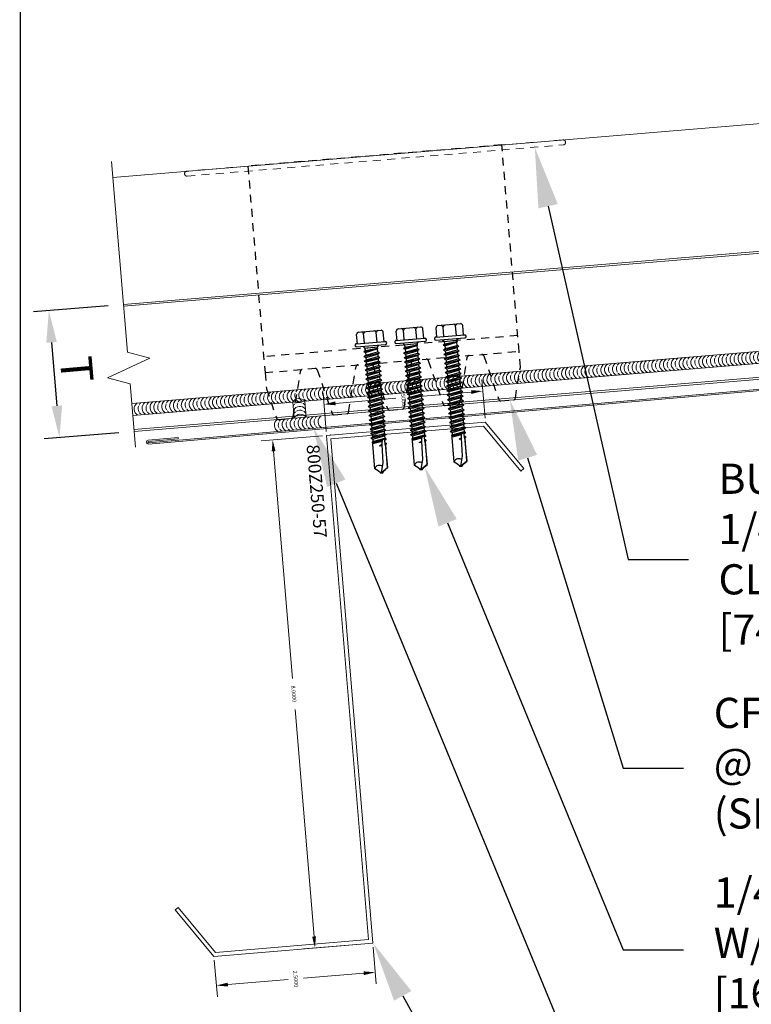
# Model space of a CAD drawing. Units: inches. Extents: x -1480 to 128, y 3059 to 3268.
# Drawn here: x -645 to -633, y 3153 to 3169 of the extents above; entities that cross this region are included whole.
import ezdxf
from ezdxf import colors
from ezdxf.entities.mleader import LeaderData, LeaderLine
from ezdxf.math import Vec2, Vec3

# ---------------------------------------------------------------- set-up
doc = ezdxf.new("R2010")
doc.units = ezdxf.units.IN
doc.header["$MEASUREMENT"] = 0
doc.header["$PDSIZE"] = 1
doc.linetypes.add('HIDDEN2', pattern=[0.1875, 0.125, -0.0625])
doc.layers.get('0').update_dxf_attribs({"linetype": 'CONTINUOUS'})
doc.layers.get('Defpoints').update_dxf_attribs({"linetype": 'CONTINUOUS'})
for name, color, linetype, lineweight in [('_BYOTHERS', 9, 'CONTINUOUS', 5), ('_DIM', 6, 'CONTINUOUS', 5), ('_PANEL', 4, 'CONTINUOUS', 13), ('_SEALANT', 3, 'CONTINUOUS', 5), ('_TRIM', 4, 'CONTINUOUS', 9)]:
    doc.layers.add(name, color=color, linetype=linetype, lineweight=lineweight)
doc.layers.add('_FASTENER', color=1, linetype='CONTINUOUS')
doc.layers.add('VP', color=9, linetype='CONTINUOUS', plot=False)
doc.styles.add('Metl-Span', font='txt', dxfattribs={"height": 0.0625})
doc.styles.add('ROMANS', font='ROMANS.SHX')
doc.styles.get("Standard").update_dxf_attribs({"font": 'romans.shx', "height": 0.0625})
doc.dimstyles.new('Metl-Span', dxfattribs={"dimtxt": 0.0625, "dimasz": 0.125, "dimexe": 0.06, "dimexo": 0.06, "dimgap": 0.046875, "dimtad": 1, "dimdec": 4, "dimzin": 0, "dimdsep": 46, "dimlunit": 4, "dimtxsty": 'Metl-Span', "dimcen": 0.125, "dimdle": 5, "dimclrd": 256, "dimclre": 256, "dimclrt": 7, "dimadec": 0, "dimazin": 0, "dimtfac": 1, "dimtdec": 4, "dimtmove": 1, "dimatfit": 3, "dimfxl": 1, "dimtfill": 1, "dimfrac": 1, "dimtolj": 1, "dimtzin": 0, "dimarcsym": 0})
doc.dimstyles.get("Standard").update_dxf_attribs({"dimtxt": 0.18, "dimasz": 0.18, "dimexe": 0.18, "dimexo": 0.0625, "dimgap": 0.09, "dimtad": 0, "dimtih": 1, "dimtoh": 1, "dimdec": 4, "dimzin": 0, "dimdsep": 46, "dimtxsty": 'Standard', "dimcen": 0.09, "dimadec": 0, "dimazin": 0, "dimtfac": 1, "dimtdec": 4, "dimtofl": 0, "dimtmove": 0, "dimatfit": 3, "dimfxl": 1, "dimtolj": 1, "dimtzin": 0, "dimarcsym": 0})

# ---------------------------------------------------------------- blocks, each defined once
blk = doc.blocks.new('4102GNC')
at = {"linetype": 'HIDDEN2'}
for p, q in [((2, 1), (-2, 1)), ((-2, 0.75), (2, 0.75))]:
    blk.add_line(p, q, dxfattribs=at)
for points in [[(1.443, 0.726), (1.619, 0.024, 0.344151), (1.649, 0), (1.851, 0, 0.344151), (1.881, 0.024), (1.999, 0.496, 0.061321), (2, 0.504), (2, 0.75), (2, 4), (-2, 4), (-2, 0.75), (-2, 0.504, 0.061321), (-1.999, 0.496), (-1.881, 0.024, 0.344151), (-1.851, 0), (-1.649, 0, 0.344151), (-1.619, 0.024), (-1.443, 0.726, -0.344151), (-1.413, 0.75)], [(-1.212, 0.75, -0.344151), (-1.182, 0.726), (-1.006, 0.024, 0.344151), (-0.976, 0), (-0.774, 0, 0.344151), (-0.744, 0.024), (-0.568, 0.726)], [(-0.337, 0.75, -0.344151), (-0.307, 0.726), (-0.131, 0.024, 0.344151), (-0.101, 0), (0.101, 0, 0.344151), (0.131, 0.024), (0.307, 0.726, -0.344151), (0.337, 0.75)], [(0.538, 0.75, -0.344151), (0.568, 0.726), (0.744, 0.024, 0.344151), (0.774, 0), (0.976, 0, 0.344151), (1.006, 0.024), (1.182, 0.726, -0.344151), (1.212, 0.75)]]:
    blk.add_lwpolyline(points, format="xyb", dxfattribs=at)
for centre, start, end in [((-0.538, 0.719), 90, 165.9638), ((1.413, 0.719), 14.0362, 90)]:
    blk.add_arc(centre, 0.0312, start, end, dxfattribs=at)
at = {"layer": 'Defpoints'}
for p in [(-0.937, 1), (-0.312, 1), (0.313, 1), (0.938, 1)]:
    blk.add_point(p, dxfattribs=at)
at = {"layer": '_FASTENER'}
for tag, p, flags in [('BOMDESC', (0.058, 1.367), 9), ('QTY', (0.06, 1.18), 1), ('PARTNO', (0.063, 1.271), 1), ('LF', (0.064, 1.093), 1)]:
    blk.add_attdef(tag, p, '', height=0.0625, dxfattribs=dict(at, flags=flags))
blk = doc.blocks.new('1616PNC')
for p, q in [((-0.231, -0.178), (-0.231, 0.178)), ((-0.05, 0.21), (-0.195, 0.21)), ((-0.05, -0.225), (-0.05, 0.225)), ((0, -0.225), (0, 0.225)), ((-0.05, 0.099), (-0.199, 0.099)), ((0, 0.12), (0.03, 0.094)), ((0, 0.102), (0, 0.102)), ((0.03, 0.094), (0.036, -0.102)), ((0.03, 0.094), (0.044, 0.094)), ((0.044, 0.094), (0.047, 0.106)), ((0.065, -0.092), (0.044, 0.094)), ((0.047, 0.106), (0.047, 0.106)), ((0.047, 0.106), (0.05, 0.095)), ((0.078, -0.116), (0.047, 0.106)), ((0.05, 0.095), (0.052, 0.104)), ((0.052, 0.104), (0.056, 0.094)), ((0.086, -0.118), (0.052, 0.104)), ((0.099, -0.094), (0.056, 0.094)), ((0.056, 0.094), (0.106, 0.094)), ((0.123, 0.124), (0.106, 0.094)), ((0.141, -0.094), (0.106, 0.094)), ((0.159, -0.124), (0.123, 0.124)), ((0.123, 0.124), (0.14, 0.094)), ((0.176, -0.094), (0.14, 0.094)), ((0.14, 0.094), (0.177, 0.094)), ((0.194, 0.124), (0.177, 0.094)), ((0.213, -0.094), (0.177, 0.094)), ((0.23, -0.124), (0.194, 0.124)), ((0.194, 0.124), (0.212, 0.094)), ((0.247, -0.094), (0.212, 0.094)), ((0.212, 0.094), (0.249, 0.094)), ((0.266, 0.124), (0.249, 0.094)), ((0.284, -0.094), (0.249, 0.094)), ((0.302, -0.124), (0.266, 0.124)), ((0.266, 0.124), (0.283, 0.094)), ((0.283, 0.094), (0.32, 0.094)), ((0.319, -0.094), (0.283, 0.094)), ((0.337, 0.124), (0.32, 0.094)), ((0.356, -0.094), (0.32, 0.094)), ((0.373, -0.124), (0.337, 0.124)), ((0.337, 0.124), (0.354, 0.094)), ((0.39, -0.094), (0.354, 0.094)), ((0.354, 0.094), (0.391, 0.094)), ((0.409, 0.124), (0.391, 0.094)), ((0.427, -0.094), (0.391, 0.094)), ((0.444, -0.124), (0.409, 0.124)), ((0.409, 0.124), (0.426, 0.094)), ((0.426, 0.094), (0.463, 0.094)), ((0.462, -0.094), (0.426, 0.094)), ((0.48, 0.124), (0.463, 0.094)), ((0.499, -0.094), (0.463, 0.094)), ((0.516, -0.124), (0.48, 0.124)), ((0.48, 0.124), (0.497, 0.094)), ((0.533, -0.094), (0.497, 0.094)), ((0.497, 0.094), (0.534, 0.094)), ((0.552, 0.124), (0.534, 0.094)), ((0.57, -0.094), (0.534, 0.094)), ((0.587, -0.124), (0.552, 0.124)), ((0.552, 0.124), (0.569, 0.094)), ((0.604, -0.094), (0.569, 0.094)), ((0.569, 0.094), (0.606, 0.094)), ((0.623, 0.124), (0.606, 0.094)), ((0.641, -0.094), (0.606, 0.094)), ((0.659, -0.124), (0.623, 0.124)), ((0.623, 0.124), (0.64, 0.094)), ((0.64, 0.094), (0.677, 0.094)), ((0.676, -0.094), (0.64, 0.094)), ((0.694, 0.124), (0.677, 0.094)), ((0.713, -0.094), (0.677, 0.094)), ((0.73, -0.124), (0.694, 0.124)), ((0.694, 0.124), (0.712, 0.094)), ((0.747, -0.094), (0.712, 0.094)), ((0.712, 0.094), (0.749, 0.094)), ((0.766, 0.124), (0.749, 0.094)), ((0.784, -0.094), (0.749, 0.094)), ((0.802, -0.124), (0.766, 0.124)), ((0.766, 0.124), (0.783, 0.094)), ((0.783, 0.094), (0.82, 0.094)), ((0.819, -0.094), (0.783, 0.094)), ((0.837, 0.124), (0.82, 0.094)), ((0.856, -0.094), (0.82, 0.094)), ((0.873, -0.124), (0.837, 0.124)), ((0.837, 0.124), (0.854, 0.094)), ((0.89, -0.094), (0.854, 0.094)), ((0.854, 0.094), (0.891, 0.094)), ((0.909, 0.124), (0.891, 0.094)), ((0.927, -0.094), (0.891, 0.094)), ((0.944, -0.124), (0.909, 0.124)), ((0.909, 0.124), (0.926, 0.094)), ((0.962, -0.094), (0.926, 0.094)), ((0.926, 0.094), (0.963, 0.094)), ((0.98, 0.124), (0.963, 0.094)), ((0.999, -0.094), (0.963, 0.094)), ((1.016, -0.124), (0.98, 0.124)), ((0.98, 0.124), (0.997, 0.094)), ((0.997, 0.094), (1.034, 0.094)), ((1.033, -0.094), (0.997, 0.094)), ((1.052, 0.124), (1.034, 0.094)), ((1.07, -0.094), (1.034, 0.094)), ((1.087, -0.124), (1.052, 0.124)), ((1.052, 0.124), (1.069, 0.094)), ((1.104, -0.094), (1.069, 0.094)), ((1.069, 0.094), (1.106, 0.094)), ((1.123, 0.124), (1.106, 0.094)), ((1.141, -0.094), (1.106, 0.094)), ((1.159, -0.124), (1.123, 0.124)), ((1.123, 0.124), (1.14, 0.094)), ((1.14, 0.094), (1.177, 0.094)), ((1.176, -0.094), (1.14, 0.094)), ((1.194, 0.124), (1.177, 0.094)), ((1.213, -0.094), (1.177, 0.094)), ((1.23, -0.124), (1.194, 0.124)), ((1.194, 0.124), (1.212, 0.094)), ((1.247, -0.094), (1.212, 0.094)), ((1.212, 0.094), (1.249, 0.094)), ((1.266, 0.124), (1.249, 0.094)), ((1.284, -0.094), (1.249, 0.094)), ((1.302, -0.124), (1.266, 0.124)), ((1.266, 0.124), (1.283, 0.094)), ((1.319, -0.094), (1.283, 0.094)), ((1.283, 0.094), (1.32, 0.094)), ((1.337, 0.124), (1.32, 0.094)), ((1.356, -0.094), (1.32, 0.094)), ((1.373, -0.124), (1.337, 0.124)), ((1.337, 0.124), (1.354, 0.094)), ((1.354, 0.094), (1.391, 0.094)), ((1.39, -0.094), (1.354, 0.094)), ((1.409, 0.124), (1.391, 0.094)), ((1.427, -0.094), (1.391, 0.094)), ((1.444, -0.124), (1.409, 0.124)), ((1.409, 0.124), (1.426, 0.094)), ((1.462, -0.094), (1.426, 0.094)), ((1.426, 0.094), (1.463, 0.094)), ((1.472, 0.109), (1.463, 0.094)), ((1.499, -0.095), (1.463, 0.094)), ((1.472, 0.109), (1.488, 0.109)), ((1.507, -0.109), (1.472, 0.109)), ((1.488, 0.109), (1.492, 0.088)), ((1.488, 0.109), (1.497, 0.094)), ((1.498, 0.091), (1.497, 0.094)), ((1.562, 0.095), (1.499, 0.092)), ((1.499, 0.05), (1.527, -0.105)), ((1.532, -0.096), (1.506, 0.048)), ((1.563, 0.047), (1.506, 0.048)), ((1.543, 0.109), (1.534, 0.094)), ((1.535, 0.094), (1.534, 0.094)), ((1.543, 0.109), (1.56, 0.109)), ((1.543, 0.109), (1.547, 0.095)), ((1.576, 0.005), (1.556, 0.047)), ((1.56, 0.109), (1.562, 0.095)), ((1.56, 0.109), (1.566, 0.098)), ((1.562, 0.095), (1.924, 0.101)), ((1.843, 0.036), (1.563, 0.047)), ((1.563, 0.047), (1.576, 0.005)), ((1.572, 0.101), (1.566, 0.098)), ((1.567, 0.096), (1.566, 0.098)), ((1.576, 0.005), (1.57, 0.046)), ((1.924, 0.101), (1.572, 0.101)), ((1.576, 0.005), (1.572, 0.046)), ((2, -0.001), (1.843, 0.036)), ((1.994, 0), (1.924, 0.1)), ((1.963, 0.052), (1.928, 0.102)), ((2, 0.015), (1.963, 0.052)), ((2, -0.017), (2, 0.015)), ((-0.05, -0.099), (-0.199, -0.099)), ((0, -0.124), (0.022, -0.102)), ((0.022, -0.102), (0.05, -0.102)), ((0.05, -0.102), (0.065, -0.092)), ((0.078, -0.116), (0.065, -0.092)), ((0.078, -0.116), (0.082, -0.113)), ((0.082, -0.113), (0.086, -0.118)), ((0.086, -0.118), (0.099, -0.094)), ((0.099, -0.094), (0.141, -0.094)), ((0.159, -0.124), (0.141, -0.094)), ((0.159, -0.124), (0.176, -0.094)), ((0.176, -0.094), (0.213, -0.094)), ((0.23, -0.124), (0.213, -0.094)), ((0.23, -0.124), (0.247, -0.094)), ((0.247, -0.094), (0.284, -0.094)), ((0.302, -0.124), (0.284, -0.094)), ((0.302, -0.124), (0.319, -0.094)), ((0.319, -0.094), (0.356, -0.094)), ((0.373, -0.124), (0.356, -0.094)), ((0.373, -0.124), (0.39, -0.094)), ((0.39, -0.094), (0.427, -0.094)), ((0.444, -0.124), (0.427, -0.094)), ((0.444, -0.124), (0.462, -0.094)), ((0.462, -0.094), (0.499, -0.094)), ((0.516, -0.124), (0.499, -0.094)), ((0.516, -0.124), (0.533, -0.094)), ((0.533, -0.094), (0.57, -0.094)), ((0.587, -0.124), (0.57, -0.094)), ((0.587, -0.124), (0.604, -0.094)), ((0.604, -0.094), (0.641, -0.094)), ((0.659, -0.124), (0.641, -0.094)), ((0.659, -0.124), (0.676, -0.094)), ((0.676, -0.094), (0.713, -0.094)), ((0.73, -0.124), (0.713, -0.094)), ((0.73, -0.124), (0.747, -0.094)), ((0.747, -0.094), (0.784, -0.094)), ((0.802, -0.124), (0.784, -0.094)), ((0.802, -0.124), (0.819, -0.094)), ((0.819, -0.094), (0.856, -0.094)), ((0.873, -0.124), (0.856, -0.094)), ((0.873, -0.124), (0.89, -0.094)), ((0.89, -0.094), (0.927, -0.094)), ((0.944, -0.124), (0.927, -0.094)), ((0.944, -0.124), (0.962, -0.094)), ((0.962, -0.094), (0.999, -0.094)), ((1.016, -0.124), (0.999, -0.094)), ((1.016, -0.124), (1.033, -0.094)), ((1.033, -0.094), (1.07, -0.094)), ((1.087, -0.124), (1.07, -0.094)), ((1.087, -0.124), (1.104, -0.094)), ((1.104, -0.094), (1.141, -0.094)), ((1.159, -0.124), (1.141, -0.094)), ((1.159, -0.124), (1.176, -0.094)), ((1.176, -0.094), (1.213, -0.094)), ((1.23, -0.124), (1.213, -0.094)), ((1.23, -0.124), (1.247, -0.094)), ((1.247, -0.094), (1.284, -0.094)), ((1.302, -0.124), (1.284, -0.094)), ((1.302, -0.124), (1.319, -0.094)), ((1.319, -0.094), (1.356, -0.094)), ((1.373, -0.124), (1.356, -0.094)), ((1.373, -0.124), (1.39, -0.094)), ((1.39, -0.094), (1.427, -0.094)), ((1.444, -0.124), (1.427, -0.094)), ((1.444, -0.124), (1.462, -0.094)), ((1.462, -0.094), (1.499, -0.095)), ((1.507, -0.109), (1.499, -0.095)), ((1.507, -0.109), (1.527, -0.105)), ((1.532, -0.096), (1.527, -0.105)), ((1.532, -0.096), (1.542, -0.104)), ((1.542, -0.104), (1.929, -0.104)), ((1.963, -0.053), (1.929, -0.102)), ((2, -0.017), (1.963, -0.053)), ((-0.05, -0.21), (-0.195, -0.21))]:
    blk.add_line(p, q)
for centre, radius, start, end in [((-0.191, 0.17), 0.0401, 95.2607, 168.6493), ((-0.025, 0.225), 0.025, 90, 179.9983), ((-0.025, 0.225), 0.025, 359.9983, 90), ((-0.15, 0.187), 0.101, 217.3832, 241.1822), ((-0.15, 0.01), 0.101, 118.8178, 142.6168), ((1.506, 0.071), 0.0223, 110.158, 268.8807), ((1.957, -0.033), 0.0762, 134.1776, 244.5521), ((-0.15, -0.01), 0.101, 217.3832, 241.1822), ((-0.15, -0.187), 0.101, 118.8178, 142.6168), ((-0.191, -0.17), 0.0401, 191.3507, 264.7393), ((-0.025, -0.225), 0.025, 179.9983, 270), ((-0.025, -0.225), 0.025, 270, 359.9983)]:
    blk.add_arc(centre, radius, start, end)
at = {"linetype": 'ByBlock'}
for p in [(1.963, 0.052), (1.963, 0.052), (1.963, 0.052), (1.994, 0), (2, 0.015), (2, 0.015), (2, 0.015), (2, 0.015), (2, -0.001), (2, -0.001), (2, -0.001), (2, -0.017), (2, -0.017), (2, -0.017), (2, -0.017)]:
    blk.add_point(p, dxfattribs=at)
at = {"layer": '_FASTENER'}
for tag, p, flags in [('BOMDESC', (-0.828, 0.114), 9), ('PARTNO', (-0.822, 0.018), 1), ('QTY', (-0.826, -0.074), 1), ('LF', (-0.822, -0.16), 1)]:
    blk.add_attdef(tag, p, '', height=0.0625, dxfattribs=dict(at, flags=flags))
blk = doc.blocks.new('*D202')
at = {"layer": 'Defpoints', "color": 0, "lineweight": -2, "transparency": 16777216}
for p, q in [((-0.062, 2.44), (-0.669, 2.44)), ((-0.489, 2.26), (-0.489, 1.311)), ((-0.489, 0.12), (-0.489, 1.069)), ((-0.062, -0.06), (-0.669, -0.06))]:
    blk.add_line(p, q, dxfattribs=at)
at = {"layer": 'Defpoints', "color": 0, "transparency": 16777216}
for p in [(0, 2.44), (-0.489, -0.06), (0, -0.06)]:
    blk.add_point(p, dxfattribs=at)
for points in [[(-0.519, 2.26), (-0.459, 2.26), (-0.489, 2.44)], [(-0.519, 0.12), (-0.459, 0.12), (-0.489, -0.06)]]:
    blk.add_solid(points, dxfattribs=at)
at = {"layer": 'Defpoints', "color": 0, "transparency": 16777216, "insert": (-0.489, 1.19), "char_height": 0.0625, "attachment_point": 5}
blk.add_mtext('\\A1;2.5000', dxfattribs=at)
blk = doc.blocks.new('*D186')
at = {"layer": 'Defpoints', "color": 0, "lineweight": -2, "transparency": 16777216}
for p, q in [((0, -0.123), (0, -1.089)), ((8, -0.123), (8, -1.089)), ((0.18, -0.909), (3.755, -0.909)), ((7.82, -0.909), (4.245, -0.909))]:
    blk.add_line(p, q, dxfattribs=at)
at = {"layer": 'Defpoints', "color": 0, "transparency": 16777216}
for p in [(0, -0.06), (8, -0.06), (8, -0.909)]:
    blk.add_point(p, dxfattribs=at)
for points in [[(0.18, -0.879), (0.18, -0.939), (0, -0.909)], [(7.82, -0.879), (7.82, -0.939), (8, -0.909)]]:
    blk.add_solid(points, dxfattribs=at)
at = {"layer": 'Defpoints', "color": 0, "transparency": 16777216, "insert": (4, -0.909), "char_height": 0.0625, "attachment_point": 5}
blk.add_mtext('\\A1;8.0000', dxfattribs=at)
blk = doc.blocks.new('*D203')
at = {"layer": 'Defpoints', "color": 0, "lineweight": -2, "transparency": 16777216}
for p, q in [((8.062, 0), (8.639, 0)), ((8.459, -0.18), (8.459, -1.129)), ((8.459, -2.32), (8.459, -1.371)), ((8.062, -2.5), (8.639, -2.5))]:
    blk.add_line(p, q, dxfattribs=at)
at = {"layer": 'Defpoints', "color": 0, "transparency": 16777216}
for p in [(8, 0), (8, -2.5), (8.459, -2.5)]:
    blk.add_point(p, dxfattribs=at)
for points in [[(8.429, -0.18), (8.489, -0.18), (8.459, 0)], [(8.429, -2.32), (8.489, -2.32), (8.459, -2.5)]]:
    blk.add_solid(points, dxfattribs=at)
at = {"layer": 'Defpoints', "color": 0, "transparency": 16777216, "insert": (8.459, -1.25), "char_height": 0.0625, "attachment_point": 5}
blk.add_mtext('\\A1;2.5000', dxfattribs=at)
blk = doc.blocks.new('7412BWH')
at = {"linetype": 'HIDDEN2'}
blk.add_lwpolyline([(2.961, -0.078, 1), (2.961, 0), (-2.961, 0, 1), (-2.961, -0.078)], format="xyb", close=True, dxfattribs=at)
at = {"layer": '_SEALANT'}
for tag, p, flags in [('BOMDESC', (-0.364, 0.246), 9), ('QTY', (-0.362, 0.134), 1), ('PARTNO', (-0.359, 0.189), 1), ('LF', (-0.358, 0.082), 1)]:
    blk.add_attdef(tag, p, '', height=0.0375, dxfattribs=dict(at, flags=flags))
blk = doc.blocks.new('7100BWH-2')
for centre, start, end in [((-0.308, -0.094), 301.7428, 58.2572), ((-0.245, -0.094), 34.5375, 58.2572), ((-0.183, -0.094), 301.7428, 58.2572), ((-0.12, -0.094), 34.5375, 58.2572), ((-0.058, -0.094), 301.7428, 58.2572), ((-0.245, -0.094), 334.8361, 25.1639), ((-0.12, -0.094), 334.8361, 25.1639), ((-0.245, -0.094), 301.7428, 325.4625), ((-0.12, -0.094), 301.7428, 325.4625)]:
    blk.add_arc(centre, 0.11, start, end)
at = {"layer": '_SEALANT'}
for tag, p, flags in [('BOMDESC', (-0.258, 0.308), 9), ('QTY', (-0.256, 0.121), 1), ('PARTNO', (-0.252, 0.212), 1), ('LF', (-0.251, 0.034), 1)]:
    blk.add_attdef(tag, p, '', height=0.0625, dxfattribs=dict(at, flags=flags))
blk = doc.blocks.new('F3504')
blk.add_lwpolyline([(0, -0.022), (-20.764, -1.838, -1), (-20.77, -1.776), (-20.303, -1.735), (-20.301, -1.757), (-20.768, -1.798, 1), (-20.766, -1.817), (0, 0), (20.766, -1.817, 1), (20.768, -1.798), (20.301, -1.757), (20.303, -1.735), (20.77, -1.776, -1), (20.764, -1.838), (0, -0.022)], format="xyb")
at = {"layer": 'Defpoints', "style": 'ROMANS'}
for tag, p, flags in [('BOMDESC', (0.099, 0.476), 9), ('QTY', (0.099, 0.237), 1), ('PARTNO', (0.099, 0.352), 9), ('LF', (0.099, 0.113), 1)]:
    blk.add_attdef(tag, p, '', height=0.0938, dxfattribs=dict(at, flags=flags))
blk = doc.blocks.new('*D1168')
at = {"layer": '_DIM', "lineweight": -2, "transparency": 16777216}
for p, q in [((-643.332, 3164.429), (-644.502, 3164.332)), ((-644.221, 3163.853), (-644.138, 3162.857)), ((-643.166, 3162.436), (-644.336, 3162.339))]:
    blk.add_line(p, q, dxfattribs=at)
at = {"layer": '_DIM', "transparency": 16777216}
for points in [[(-644.138, 3163.86), (-644.304, 3163.846), (-644.263, 3164.352)], [(-644.055, 3162.864), (-644.221, 3162.85), (-644.097, 3162.358)]]:
    blk.add_solid(points, dxfattribs=at)
at = {"layer": 'Defpoints', "color": 0, "transparency": 16777216}
for p in [(-643.093, 3164.449), (-642.927, 3162.456), (-644.097, 3162.358)]:
    blk.add_point(p, dxfattribs=at)
blk = doc.blocks.new('*U182')
blk.add_lwpolyline([(7.18739, -2.99575), (7.22181, -3.0449), (8, -2.5), (8, 0), (0.06, 0), (0.06, 2.40449), (0.81112, 2.93043), (0.77469, 2.98245), (0, 2.44), (0, -0.06), (7.94, -0.06), (7.94, -2.46877)], close=True)
blk.add_point((0, 0))
at = {"layer": 'Defpoints', "insert": (0.12581, -0.18628), "char_height": 0.2, "attachment_point": 1}
blk.add_mtext('800Z250-57', dxfattribs=at)
at = {"layer": 'Defpoints'}
for base, p1, p2, picture, middle in [((-0.48909, -0.06), (0, 2.44), (0, -0.06), '*D202', (-0.48909, 1.19)), ((8.45869, -2.5), (8, 0), (8, -2.5), '*D203', (8.45869, -1.25))]:
    dim = blk.add_linear_dim(base=base, p1=p1, p2=p2, angle=90, dimstyle='Standard', dxfattribs=at)
    dim.commit()
    dim.dimension.update_dxf_attribs({"geometry": picture, "text_midpoint": middle})
dim = blk.add_linear_dim(base=(8, -0.9089), p1=(0, -0.06), p2=(8, -0.06), dimstyle='Standard', dxfattribs=at)
dim.commit()
dim.dimension.update_dxf_attribs({"geometry": '*D186', "text_midpoint": (4, -0.9089)})

msp = doc.modelspace()

# ---------------------------------------------------------------- linework, layer by layer
at = {"layer": '_BYOTHERS', "linetype": 'Continuous'}
msp.add_lwpolyline([(-642.906, 3162.20683), (-642.98904, 3163.20337), (-643.34168, 3163.29944), (-642.67793, 3163.60558), (-643.03055, 3163.70165), (-643.2795, 3166.6913)], dxfattribs=at)
at = {"layer": '_PANEL'}
for p, q in [((-643.25876, 3166.44216), (-623.26193, 3168.10857)), ((-643.09279, 3164.44906), (-623.09583, 3166.11547)), ((-643.0903, 3164.41917), (-623.09334, 3166.08558)), ((-642.92925, 3162.48586), (-622.93223, 3164.15228)), ((-642.92676, 3162.45596), (-622.92974, 3164.12238))]:
    msp.add_line(p, q, dxfattribs=at)
at = {"layer": '_SEALANT'}
for p, q in [((-622.96609, 3164.55854), (-642.96311, 3162.89212)), ((-622.95052, 3164.37169), (-642.94754, 3162.70527)), ((-640.43514, 3162.91447), (-640.41438, 3162.66533)), ((-640.24829, 3162.93004), (-640.22753, 3162.6809))]:
    msp.add_line(p, q, dxfattribs=at)
for centre, start, end in [((-640.615, 3162.55454), 126.506422, 243.020862), ((-640.55272, 3162.55973), 159.599732, 209.927552), ((-640.55272, 3162.55973), 126.506422, 150.226129), ((-640.55272, 3162.55973), 219.301154, 243.020862)]:
    msp.add_arc(centre, 0.11024, start, end, dxfattribs=at)
at = {"layer": 'VP', "const_width": 0.01854}
msp.add_lwpolyline([(-644.71176, 3129.85074), (-598.96403, 3129.85074), (-598.96403, 3183.58399), (-644.71176, 3183.58399)], close=True, dxfattribs=at)

# ---------------------------------------------------------------- block references
at = {"layer": '_BYOTHERS', "rotation": 274.7636416907041}
msp.add_blockref('*U182', (-639.84533, 3162.39917), dxfattribs=at)
at = {"layer": '_FASTENER'}
for name, p, rotation in [('4102GNC', (-638.81529, 3162.79846), 4.760000000026992), ('1616PNC', (-637.96237, 3163.90405), 274.7601336374442), ('1616PNC', (-639.20806, 3163.80032), 274.7601336374442), ('1616PNC', (-638.58521, 3163.85219), 274.7601336374442)]:
    msp.add_blockref(name, p, dxfattribs=dict(at, rotation=rotation))
at = {"layer": '_SEALANT'}
for name, p, rotation in [('7412BWH', (-639.14722, 3166.78466), 4.759999999538618), ('7100BWH-2', (-640.43514, 3162.91447), 94.76364169073936)]:
    msp.add_blockref(name, p, dxfattribs=dict(at, rotation=rotation))
at = {"layer": '_SEALANT', "xscale": -1, "rotation": 4.763641690739293}
for p in [(-633.6536, 3163.66791), (-633.34604, 3163.69354), (-635.49899, 3163.51413), (-635.19143, 3163.53976), (-634.88386, 3163.56539), (-634.5763, 3163.59102), (-634.26873, 3163.61665), (-633.96117, 3163.64228), (-637.34438, 3163.36035), (-637.03681, 3163.38598), (-636.72925, 3163.41161), (-636.42168, 3163.43724), (-636.11412, 3163.46287), (-635.80655, 3163.4885), (-639.18976, 3163.20657), (-638.8822, 3163.2322), (-638.57463, 3163.25783), (-638.26707, 3163.28346), (-637.95951, 3163.30909), (-637.65194, 3163.33472), (-641.03515, 3163.05278), (-640.72759, 3163.07841), (-640.42002, 3163.10405), (-640.11246, 3163.12968), (-639.80489, 3163.15531), (-639.49733, 3163.18094), (-642.88054, 3162.899), (-642.57297, 3162.92463), (-642.26541, 3162.95026), (-641.95784, 3162.97589), (-641.65028, 3163.00152), (-641.34272, 3163.02715), (-640.55675, 3162.65347), (-640.2425, 3162.67965)]:
    msp.add_blockref('7100BWH-2', p, dxfattribs=at)
at = {"layer": '_TRIM'}
msp.add_blockref('F3504', (-621.9332, 3164.09583), dxfattribs=at)

# ---------------------------------------------------------------- dimensions: what is measured, and where the dimension line sits
at = {"layer": '_DIM'}
dim = msp.add_aligned_dim(p1=(-643.09279, 3164.44906), p2=(-642.92676, 3162.45596), distance=-1.17422, text=' ', dimstyle='Metl-Span', override={"dimscale": 0, "dimatfit": 1}, dxfattribs=at)
dim.commit()
dim.dimension.update_dxf_attribs({"geometry": '*D1168', "text_midpoint": (-644.17994, 3163.35504)})

# ---------------------------------------------------------------- leaders
ml = msp.add_multileader_mtext('Standard', dxfattribs=at)
ml.set_content('EXTERIOR RIDGE TRIM\\P[F5829]', color=7, style='Metl-Span')
ml.set_leader_properties(color=256)
ml.build(insert=Vec2(0, 0))
ml.multileader.update_dxf_attribs({"text_left_attachment_type": 2, "text_right_attachment_type": 2, "dogleg_length": 0.23666, "arrow_head_size": 0.94664, "scale": 4})
ctx = ml.context
ctx.base_point, ctx.scale, ctx.char_height, ctx.arrow_head_size, ctx.landing_gap_size, ctx.plane_origin = Vec3(-637.6497, 3180.04305), 4, 0.4733219, 0.94664, 0.47332, Vec3(-624.16407, 3392.27616)
ctx.left_attachment, ctx.right_attachment, ctx.text_align_type = 2, 2, 2
notes = []
notes.append((ctx, [(0, (1, 1, 0), (-628.85826, 3180.04305), (-1, 0), 0.94664, [(0, [(-621.9332, 3168.52445)], 0, [])])]))
ctx.mtext.insert, ctx.mtext.alignment, ctx.mtext.flow_direction = Vec3(-630.27823, 3180.73465), 3, 5
ml = msp.add_multileader_mtext('Standard', dxfattribs=at)
ml.set_content('{\\fGulim|b0|i0|c0|p34;\\C8;EXPANDABLE FOAM INSULATION\\P(NOT BY PANEL MANUFACTURER)}', color=7, style='Metl-Span')
ml.set_leader_properties(color=256)
ml.build(insert=Vec2(0, 0))
ml.multileader.update_dxf_attribs({"text_left_attachment_type": 2, "text_right_attachment_type": 2, "dogleg_length": 0.23666, "arrow_head_size": 0.94664, "scale": 4})
ctx = ml.context
ctx.base_point, ctx.scale, ctx.char_height, ctx.arrow_head_size, ctx.landing_gap_size, ctx.plane_origin = Vec3(-641.15455, 3178.04366), 4, 0.4733219, 0.94664, 0.47332, Vec3(-624.28098, 3392.11299)
ctx.left_attachment, ctx.right_attachment, ctx.text_align_type = 2, 2, 2
notes.append((ctx, [(0, (1, 1, 0), (-628.85826, 3178.04366), (-1, 0), 0.94664, [(0, [(-622.56246, 3167.48031)], 0, [])])]))
ctx.mtext.insert, ctx.mtext.alignment, ctx.mtext.flow_direction = Vec3(-630.27823, 3178.73746), 3, 5
ml = msp.add_multileader_mtext('Standard', dxfattribs=at)
ml.set_content('DOUBLE BEAD BUTYL TAPE\\P1" X 1/4" X 20\'\\P[7405BWH]', color=7, style='Metl-Span')
ml.set_leader_properties(color=256)
ml.build(insert=Vec2(0, 0))
ml.multileader.update_dxf_attribs({"text_left_attachment_type": 2, "text_right_attachment_type": 2, "dogleg_length": 0.23666, "arrow_head_size": 0.94664, "scale": 4})
ctx = ml.context
ctx.base_point, ctx.scale, ctx.char_height, ctx.arrow_head_size, ctx.landing_gap_size, ctx.plane_origin = Vec3(-639.17869, 3175.5458), 4, 0.4733219, 0.94664, 0.47332, Vec3(-624.70109, 3389.16072)
ctx.left_attachment, ctx.right_attachment, ctx.text_align_type = 2, 2, 2
notes.append((ctx, [(0, (1, 1, 0), (-628.75993, 3175.5458), (-1, 0), 0.94664, [(0, [(-625.3033, 3168.16393)], 0, [])])]))
ctx.mtext.insert, ctx.mtext.alignment, ctx.mtext.flow_direction = Vec3(-630.1799, 3176.65421), 3, 5
ml = msp.add_multileader_mtext('Standard', dxfattribs=at)
ml.set_content('{\\fGulim|b0|i0|c129|p34;30" CFR RIDGE CLOSURE\\P[7901GBK]}\\P36" CFR RIDGE CLOSURE\\P[7902GBK]\\P42" CFR RIDGE CLOSURE\\P[7900GBK]', color=7, style='Metl-Span')
ml.set_leader_properties(color=256)
ml.build(insert=Vec2(0, 0))
ml.multileader.update_dxf_attribs({"text_left_attachment_type": 2, "text_right_attachment_type": 2, "dogleg_length": 0.23666, "arrow_head_size": 0.94664, "scale": 4})
ctx = ml.context
ctx.base_point, ctx.scale, ctx.char_height, ctx.arrow_head_size, ctx.landing_gap_size, ctx.plane_origin = Vec3(-638.41012, 3171.3351), 4, 0.4733219, 0.94664, 0.47332, Vec3(-622.87975, 3166.01494)
ctx.left_attachment, ctx.right_attachment, ctx.text_align_type = 2, 2, 2
notes.append((ctx, [(0, (1, 1, 0), (-628.68024, 3171.3351), (-1, 0), 0.94664, [(0, [(-625.10203, 3166.53163)], 0, [])])]))
ctx.mtext.insert, ctx.mtext.alignment, ctx.mtext.flow_direction = Vec3(-630.1002, 3173.65927), 3, 5
ml = msp.add_multileader_mtext('Standard', dxfattribs=at)
ml.set_content('BUTYL SEALANT TAPE\\P1/4" ROUND X 40\'\\PCLIP SEALANT\\P[7412BWH]', color=7, style='Metl-Span')
ml.set_leader_properties(color=256)
ml.build(insert=Vec2(0, 0))
ml.multileader.update_dxf_attribs({"text_left_attachment_type": 2, "text_right_attachment_type": 2, "dogleg_length": 0.23666, "arrow_head_size": 0.94664, "scale": 4})
ctx = ml.context
ctx.base_point, ctx.scale, ctx.char_height, ctx.arrow_head_size, ctx.landing_gap_size, ctx.plane_origin = Vec3(-634.22799, 3160.44429), 4, 0.4733219, 0.94664, 0.47332, Vec3(-623.20618, 3156.85682)
ctx.left_attachment, ctx.right_attachment = 2, 2
notes.append((ctx, [(1, (1, 1, 0), (-635.17464, 3160.44429), (1, 0), 0.94664, [(0, [(-636.63743, 3166.91339)], 0, [])])]))
ctx.mtext.insert, ctx.mtext.flow_direction = Vec3(-633.75467, 3161.94966), 5
ml = msp.add_multileader_mtext('Standard', dxfattribs=at)
ml.set_content('CFR PANEL CLIP\\P@ EACH PANEL SIDELAP\\P(SEE CHART)', color=7, style='Metl-Span')
ml.set_leader_properties(color=256)
ml.build(insert=Vec2(0, 0))
ml.multileader.update_dxf_attribs({"text_left_attachment_type": 2, "text_right_attachment_type": 2, "dogleg_length": 0.23666, "arrow_head_size": 0.94664, "scale": 4})
ctx = ml.context
ctx.base_point, ctx.scale, ctx.char_height, ctx.arrow_head_size, ctx.landing_gap_size, ctx.plane_origin = Vec3(-634.30257, 3157.17251), 4, 0.4733219, 0.94664, 0.47332, Vec3(-638.58028, 3154.45202)
ctx.left_attachment, ctx.right_attachment = 2, 2
notes.append((ctx, [(0, (1, 1, 0), (-635.24922, 3157.17251), (1, 0), 0.94664, [(0, [(-637.02829, 3162.94817)], 0, [])])]))
ctx.mtext.insert, ctx.mtext.flow_direction = Vec3(-633.82925, 3158.27619), 5
ml = msp.add_multileader_mtext('Standard', dxfattribs=at)
ml.set_content('CONTINUOUS {\\fGulim|b0|i0|c129|p34;NON-SKINNING }\\P{\\fGulim|b0|i0|c129|p34;BUTYL} {\\fGulim|b0|i0|c129|p34;TUBE SEALANT}\\PW/MARRIAGE BEAD TO PANEL\\PJOINT SEALANT{\\fGulim|b0|i0|c129|p34;\\P[7100BWH]}', color=7, style='Metl-Span')
ml.set_leader_properties(color=256)
ml.build(insert=Vec2(0, 0))
ml.multileader.update_dxf_attribs({"text_left_attachment_type": 2, "text_right_attachment_type": 2, "dogleg_length": 0.23666, "arrow_head_size": 0.94664, "scale": 4})
ctx = ml.context
ctx.base_point, ctx.scale, ctx.char_height, ctx.arrow_head_size, ctx.landing_gap_size, ctx.plane_origin = Vec3(-634.24935, 3150.60654), 4, 0.4733219, 0.94664, 0.47332, Vec3(-633.17524, 3152.66779)
ctx.left_attachment, ctx.right_attachment = 2, 2
notes.append((ctx, [(0, (1, 1, 0), (-635.19599, 3150.60654), (1, 0), 0.94664, [(0, [(-640.11402, 3162.51826)], 0, [])])]))
ctx.mtext.insert, ctx.mtext.flow_direction = Vec3(-633.77603, 3152.50791), 5
ml = msp.add_multileader_mtext('Standard', dxfattribs=at)
ml.set_content('\\A1;{\\fGulim|b0|i0|c129|p34;1/4"-14 X 2" HWH TYPE 3\\PW/O WASHER\\fGulim|b0|i0|c0|p34; (3 PER CLIP)\\fGulim|b0|i0|c129|p34;\\P[1616PNC]}', color=7, style='Metl-Span')
ml.set_leader_properties(color=256)
ml.build(insert=Vec2(0, 0))
ml.multileader.update_dxf_attribs({"text_left_attachment_type": 2, "text_right_attachment_type": 2, "dogleg_length": 0.23666, "arrow_head_size": 0.94664, "scale": 4})
ctx = ml.context
ctx.base_point, ctx.scale, ctx.char_height, ctx.arrow_head_size, ctx.landing_gap_size, ctx.plane_origin = Vec3(-634.30285, 3154.32266), 4, 0.4733219, 0.94664, 0.47332, Vec3(-638.24691, 3151.48678)
ctx.left_attachment, ctx.right_attachment = 2, 2
notes.append((ctx, [(0, (1, 1, 0), (-635.24949, 3154.32266), (1, 0), 0.94664, [(0, [(-638.36589, 3161.8985)], 0, [])])]))
ctx.mtext.insert, ctx.mtext.flow_direction = Vec3(-633.82952, 3155.45786), 5
ml = msp.add_multileader_mtext('Standard', dxfattribs=at)
ml.set_content('{\\C8;ROOF PURLIN\\P(NOT BY PANEL MANUFACTURER)}', color=7, style='Metl-Span')
ml.set_leader_properties(color=256)
ml.build(insert=Vec2(0, 0))
ml.multileader.update_dxf_attribs({"text_left_attachment_type": 2, "text_right_attachment_type": 2, "dogleg_length": 0.23666, "arrow_head_size": 0.94664, "scale": 4})
ctx = ml.context
ctx.base_point, ctx.scale, ctx.char_height, ctx.arrow_head_size, ctx.landing_gap_size, ctx.plane_origin = Vec3(-634.15001, 3147.14622), 4, 0.4733219, 0.94664, 0.47332, Vec3(-642.01402, 3370.39052)
ctx.left_attachment, ctx.right_attachment = 2, 2
notes.append((ctx, [(0, (1, 1, 0), (-635.09665, 3147.14622), (1, 0), 0.94664, [(0, [(-639.17291, 3154.42533)], 0, [])])]))
ctx.mtext.insert, ctx.mtext.flow_direction = Vec3(-633.67669, 3147.84003), 5
for ctx, leaders in notes:
    for number, flags, end, landing, length, lines in leaders:
        leader = LeaderData()
        leader.index, (leader.has_last_leader_line, leader.has_dogleg_vector, leader.attachment_direction) = number, flags
        leader.last_leader_point, leader.dogleg_vector, leader.dogleg_length = Vec3(end), Vec3(landing), length
        for number, points, colour, breaks in lines:
            line = LeaderLine()
            line.index, line.vertices, line.color, line.breaks = number, Vec3.list(points), colors.encode_raw_color(colour), breaks
            leader.lines.append(line)
        ctx.leaders.append(leader)

# ---------------------------------------------------------------- next in the draw order: texts
at = {"layer": '_DIM', "color": 7, "insert": (-643.82572, 3163.43211), "char_height": 0.25, "attachment_point": 5, "rotation": 274.981498, "style": 'Metl-Span', "bg_fill": 3, "box_fill_scale": 1.25, "bg_fill_color": 256, "bg_fill_true_color": 13158600, "bg_fill_transparency": 0}
msp.add_mtext('\\A1;{\\H2x;T }', dxfattribs=at)

doc.saveas('drawing.dxf')
